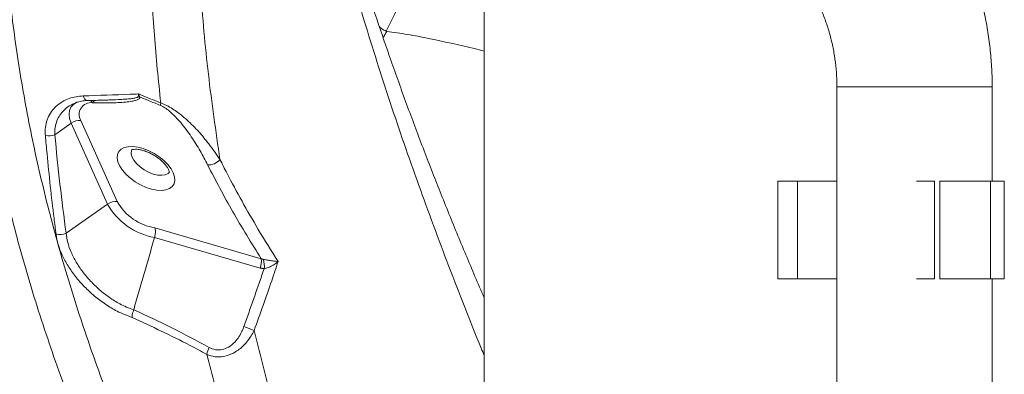
# Model space of a CAD drawing. Units: inches. Extents: x 1.38 to 9.74, y 0.19 to 8.36.
# Drawn here: x 7.55 to 7.85, y 2.42 to 2.52 of the extents above; entities that cross this region are included whole.
import ezdxf

# ---------------------------------------------------------------- set-up
doc = ezdxf.new("R2010")
doc.units = ezdxf.units.IN
doc.header["$MEASUREMENT"] = 0

msp = doc.modelspace()

# ---------------------------------------------------------------- linework, layer by layer
at = {"color": 7, "linetype": 'Continuous', "lineweight": 15}
for p, q in [((7.795186809509807, 2.50359502281711), (7.796990019109424, 2.50359502281711)), ((7.796990019109424, 2.50359502281711), (7.842686810455001, 2.50359502281711)), ((7.555896209117487, 2.488928408247093), (7.560909915784859, 2.492455055506963)), ((7.572040341916569, 2.467675949757307), (7.560909915784859, 2.492455055506963)), ((7.56388549420727, 2.493228859901242), (7.57501593389193, 2.468449871483563)), ((7.777153016542812, 2.444753739889964), (7.777153016542812, 2.474732529572428)), ((7.783114432071329, 2.474732529572428), (7.777153016542812, 2.474732529572428)), ((7.783114432071329, 2.474732529572428), (7.783114432071329, 2.444753739889964)), ((7.795186810251005, 2.474732529572428), (7.783114432071329, 2.474732529572428)), ((7.825001784444582, 2.474732529572428), (7.819500837942186, 2.474732529572428)), ((7.825001784444582, 2.474732529572428), (7.825001784444582, 2.444753739889964)), ((7.826681614510878, 2.474732529572428), (7.826605247913787, 2.474732529572428)), ((7.826681614510878, 2.474732529572428), (7.826681614510878, 2.444753739889964)), ((7.842149597357578, 2.474732529572428), (7.826681614510878, 2.474732529572428)), ((7.846399563272219, 2.474732529572428), (7.842086877969876, 2.474732529572428)), ((7.842149597357578, 2.474732529572428), (7.842149597357578, 2.444753739889964)), ((7.559350987286799, 2.458750388866148), (7.572040341916569, 2.467675949757307)), ((7.586520651697668, 2.46039514853241), (7.619035023139665, 2.450963886816484)), ((7.618727171882822, 2.448107909142315), (7.586429999473726, 2.457476163586107)), ((7.783114432071329, 2.444753739889964), (7.777153016542812, 2.444753739889964)), ((7.795186810251005, 2.444753739889964), (7.783114432071329, 2.444753739889964)), ((7.825001784444582, 2.444753739889964), (7.819500837942186, 2.444753739889964)), ((7.826681614510878, 2.444753739889964), (7.826605247913787, 2.444753739889964)), ((7.842149597357578, 2.444753739889964), (7.826681614510878, 2.444753739889964)), ((7.846399563272219, 2.444753739889964), (7.842086877969876, 2.444753739889964))]:
    msp.add_line(p, q, dxfattribs=at)
at = {"color": 7, "linetype": 'Continuous', "lineweight": 15, "flags": 128}
for points in [[(7.560909915784859, 2.492455055506963), (7.560423539416793, 2.49384649543293), (7.56024917776455, 2.495151931019093), (7.560391663812075, 2.496335224016258), (7.560847057593584, 2.497363638802589), (7.561602716087894, 2.498208429043501), (7.56263767759811, 2.498846363007367), (7.562753536160697, 2.498897285085777)], [(7.583819112316449, 2.472811687762156), (7.58214617378232, 2.473569300343485), (7.580533453621155, 2.474508190830675), (7.579039248058608, 2.475594567614091), (7.577717550569875, 2.476789007149157), (7.576616128353804, 2.47804856593196), (7.575774812319458, 2.479327484491117), (7.575223972556722, 2.480579651359311), (7.574983549833144, 2.481759776393073), (7.575062224465301, 2.482825268084422), (7.575457141712972, 2.483737524212629), (7.576154051212542, 2.484463691823878), (7.577127730029195, 2.484977488555121), (7.578343035673051, 2.485260141289892), (7.579755996510062, 2.485301794142048), (7.581315562506832, 2.485100569799942), (7.582965381236351, 2.484664094842138), (7.584645806199561, 2.48400785708972), (7.586296101451771, 2.483155792266178), (7.587856638352473, 2.482138524017748), (7.589270990490403, 2.48099289458549), (7.590488069799381, 2.479760322157606), (7.591463863642327, 2.478485275553719), (7.592163107004011, 2.477213983573126), (7.59256053507427, 2.475992323019187), (7.592641771852536, 2.474864410715592), (7.592403897738818, 2.473870960858677), (7.59185550122537, 2.473047994365656), (7.591016411455139, 2.472425313558917), (7.589916939609873, 2.472025211514264), (7.588596822629908, 2.471862354728933), (7.587103793056981, 2.471942492469841), (7.585491802106013, 2.47226280876952), (7.583819112316449, 2.472811687762156)], [(7.579449826296227, 2.484339671923233), (7.579355096844401, 2.484088112162606), (7.579274657571906, 2.483205423692832), (7.579519170321741, 2.482208219212623), (7.580075481741744, 2.48115023676786), (7.580913608684623, 2.480088499699804), (7.581988341996177, 2.479080266013672), (7.583241760551467, 2.478179860415235), (7.58460626853498, 2.477435858343343), (7.586008340596979, 2.476888387334442), (7.587372355636899, 2.476566897714984), (7.588624801058249, 2.4764887546177), (7.589698156294514, 2.476658181993793), (7.590534551469892, 2.477066027948989), (7.590948034643512, 2.477473756572206)]]:
    msp.add_lwpolyline(points, dxfattribs=at)
at = {"color": 7, "linetype": 'Continuous', "lineweight": 15}
for centre, radius, start, end in [((7.56617991156111, 2.500924207062214), 0.001581062868383753, 184.7852088997628, 259.7507896189025), ((7.580999177638768, 2.497236766260354), 0.003398625714254672, 74.68534410619056, 82.50341254067317), ((7.5669738930497, 2.495126490033615), 0.003624804481516245, 82.66595168845305, 211.5681533549532), ((7.5656711612786, 2.497518713367425), 0.002136317723903404, 34.26932747892644, 62.18887277783067), ((7.566401007914224, 2.497736747559881), 0.001925544943249047, 30.86050210230689, 62.25339420500455), ((7.592623557070504, 2.497721444623668), 0.004413705256136204, 167.9822179367823, 177.7063473292209), ((7.56338737420624, 2.48903629522803), 0.004222051879653664, 83.22443135331761, 125.9295562525031), ((7.553982980267561, 2.493559061047539), 0.005010328331603538, 258.87170643895, 292.4487558527114), ((7.60296695734634, 2.484060067941576), 0.004382853002860726, 265.8634646836746, 321.9349874179553), ((7.574518054599221, 2.464256856243221), 0.004222470911190467, 83.22839609049426, 125.9296966424145), ((7.589922256876079, 2.477653187490552), 0.0204770152953217, 209.1593894729624, 260.1804782775215), ((7.589159237721653, 2.476407460215759), 0.0162282550402272, 209.3638474096873, 260.642617028508), ((7.557345470032911, 2.463182251711902), 0.004864515159727259, 257.2492028488122, 294.3478176001978), ((7.613097870891647, 2.450159282958755), 0.005991424220001327, 339.9777517046373, 7.717715617256485), ((7.612674583800967, 2.448745855852635), 0.007336849455852409, 353.4442643490452, 15.69815253309195), ((7.599939544433123, 2.38931614471491), 0.04315634936220655, 66.88320981868583, 71.30132112643739), ((7.608654237539047, 2.420603118182799), 0.006363602960128271, 149.9297112794943, 170.2835264873185)]:
    msp.add_arc(centre, radius, start, end, dxfattribs=at)
for points, knots in [([(7.687267304705038, 2.421354810196397), (7.686962161837055, 2.422087625147071), (7.683179235028128, 2.431172501818809), (7.676399934062195, 2.448615899359461), (7.667056474338432, 2.47368735736061), (7.658413327282179, 2.498757825200193), (7.650127729433401, 2.524840812958068), (7.642401024476829, 2.55195168470541), (7.635426577408326, 2.580100383640744), (7.629460886563234, 2.608377323854204), (7.624761553182951, 2.636781139402549), (7.622004266457734, 2.656150330993373), (7.621181343357372, 2.66601044373171), (7.621152615362052, 2.666354657270591)], [0, 0, 0, 0, 0.008973879850918277, 0.1112512669639222, 0.2135917874278987, 0.315931901397899, 0.418209767329739, 0.5330616213115251, 0.6479582797953806, 0.7628103192057315, 0.8792747102037319, 0.9957855168256291, 1, 1, 1, 1]), ([(7.687267300587842, 2.438960825476873), (7.685389875529723, 2.443350839067091), (7.681595554402516, 2.452223161955325), (7.676116032566896, 2.46557367406853), (7.670790349464512, 2.478994813856178), (7.665678207465183, 2.492409537709075), (7.660773788042009, 2.505837647073713), (7.656078597470239, 2.519303543140912), (7.651609836221543, 2.532785037381696), (7.647388785809018, 2.546245122802235), (7.643434081293553, 2.559648024008841), (7.639754810833391, 2.572988463059548), (7.636338653115144, 2.586331802286809), (7.633184279442274, 2.599708313637086), (7.630297755240884, 2.613130767894931), (7.627691584292533, 2.626559955421883), (7.625378366266857, 2.639996326915195), (7.623345804534297, 2.653363724150152), (7.622244211878851, 2.662249305111212), (7.621697923847061, 2.666655731125893)], [0, 0, 0, 0, 0.0577462639819463, 0.1167065862344128, 0.1756408177426454, 0.234340052458211, 0.2932429254189984, 0.3523828935820938, 0.4116164585006081, 0.4707653958190314, 0.5296713462084348, 0.5882032722632725, 0.6466020218684577, 0.7055583742676504, 0.764552195109429, 0.8235901259803052, 0.8826775999110121, 0.941818944858829, 1, 1, 1, 1]), ([(7.604671213404771, 2.652814899016366), (7.603948078688026, 2.647210417198614), (7.602501807252038, 2.636001438043221), (7.600937949606323, 2.619168239076119), (7.599825853109336, 2.602327360756747), (7.599107531521291, 2.582438740048268), (7.599124541186009, 2.559521282890467), (7.60033594781043, 2.533522196457079), (7.602643356076313, 2.507465872649909), (7.605159536883091, 2.490060495166298), (7.606417628643601, 2.481357797036773)], [0, 0, 0, 0, 0.09807199976585612, 0.1961442711119632, 0.2944761608313303, 0.3928077045633224, 0.5441269822374403, 0.6954461509423102, 0.8477229112077697, 1, 1, 1, 1]), ([(7.541898619787784, 2.619178284922736), (7.541552253132522, 2.615872793982305), (7.540510129055932, 2.605927461076746), (7.539700425048665, 2.589343920365842), (7.539523291729793, 2.568892827708952), (7.540468720308527, 2.547903642179141), (7.54249701228609, 2.526366703786865), (7.54560385535212, 2.504823578695425), (7.549764377046351, 2.483292091302097), (7.554952283187842, 2.461876160523896), (7.561126522022222, 2.440555827019888), (7.568221919197438, 2.419314079388938), (7.57623829651288, 2.398070281148188), (7.585228195119231, 2.376647343154107), (7.59518038138085, 2.355038291255303), (7.606088508310156, 2.333230206640798), (7.616651487023229, 2.313380158916585), (7.623878806484841, 2.300800394532818), (7.626927922047244, 2.295493149494375)], [0, 0, 0, 0, 0.03063730067670967, 0.09217939484588582, 0.1536795848825765, 0.2201415972377416, 0.2866871919802623, 0.3532600946569011, 0.4198043434602736, 0.4862654307067127, 0.5518438541402749, 0.6174751409768685, 0.6831062594035108, 0.7486837799106036, 0.8160228236119051, 0.883419629965424, 0.9508162019914913, 1, 1, 1, 1]), ([(7.615377202850766, 2.295493149494375), (7.613797282534685, 2.298138498822509), (7.607872146915502, 2.308059286200057), (7.598389012402417, 2.325256855576763), (7.586996618237456, 2.347076676237004), (7.576428568612277, 2.369101505210318), (7.566724511878431, 2.391349384277598), (7.557979596942471, 2.41383269217676), (7.550320312358569, 2.436315209536921), (7.543878254602578, 2.458463516420902), (7.538648964038003, 2.480292976039272), (7.534594189753625, 2.501825546438135), (7.531643179364043, 2.523369933688076), (7.529821868404599, 2.544907525001839), (7.529138056550329, 2.565537326925489), (7.529568585204374, 2.585265259761481), (7.530224960640962, 2.598398615193533), (7.53099164357519, 2.60525376067236), (7.531056118110835, 2.605830247120408)], [0, 0, 0, 0, 0.02557103740510281, 0.09589842158890957, 0.166226463346499, 0.2364904195435434, 0.3088744277765296, 0.3813283426774063, 0.4537823962253989, 0.5261667680082156, 0.5954865331368056, 0.6648982594574279, 0.7343409508877541, 0.8037529239693788, 0.8730731336605766, 0.9337295340355819, 0.9944269562692327, 1, 1, 1, 1]), ([(7.588306586872945, 2.498640445386144), (7.587600773313987, 2.505551156868929), (7.586189146858024, 2.51937257335323), (7.58508924048298, 2.540138865569498), (7.584741711315576, 2.560934407514927), (7.585181072755237, 2.579296949882939), (7.58604207923065, 2.595201968626009), (7.586811957138143, 2.604156978859083), (7.587196986654919, 2.608635537380122)], [0, 0, 0, 0, 0.1884868757165547, 0.3769735746591502, 0.5663224386811117, 0.7556718193581498, 0.8778071686281379, 1, 1, 1, 1]), ([(7.842686809771264, 2.50359502281711), (7.842676635224733, 2.504701284766882), (7.842649120405341, 2.507692926473529), (7.842360963691188, 2.512564018595572), (7.841747764252677, 2.51818613960078), (7.840836949230265, 2.523764277233247), (7.839636573339196, 2.529280860086604), (7.838148855858293, 2.534718704434189), (7.836378584029537, 2.540060819161708), (7.834331051259269, 2.5452904832513), (7.832012627756811, 2.550391351113255), (7.829430381146313, 2.555347387844184), (7.826592516633324, 2.560143071122006), (7.823507615775568, 2.564763177065142), (7.820185822847916, 2.569193542112942), (7.816637044748909, 2.573419705563576), (7.812873812298229, 2.577430160019329), (7.808904129034159, 2.581206589277584), (7.805044420335608, 2.584510276624524), (7.802450111061202, 2.586463356668381), (7.801305732078966, 2.587324882229296)], [0, 0, 0, 0, 0.03385795939752104, 0.09156139145559505, 0.1492731668113751, 0.2069848374990074, 0.2646903295520547, 0.3223864784771064, 0.3800666792582424, 0.4377261109289617, 0.4953600103946001, 0.552962086561249, 0.6105272886371037, 0.6680482829109805, 0.7255219783652823, 0.7829413475135347, 0.8403027181121778, 0.8976001153628845, 0.9548302598620749, 0.9999999999999999, 0.9999999999999999, 0.9999999999999999, 0.9999999999999999]), ([(7.668049538577201, 2.555060113621323), (7.668050440800353, 2.555059723182111), (7.668267757586777, 2.554965678826613), (7.668602893549047, 2.554540094640337), (7.668791485322027, 2.553244242137115), (7.668658593501321, 2.551300751266056), (7.668212140268252, 2.548801664214174), (7.667456348265364, 2.545771212411253), (7.666459825021382, 2.542460688009688), (7.665265373709245, 2.538952672200141), (7.663899439794646, 2.53528942432267), (7.662302659423649, 2.531338463777717), (7.66061014939809, 2.52746315797621), (7.658918688962753, 2.523828135388176), (7.657838136373047, 2.521682996921943), (7.657292166695303, 2.520599125050937)], [0, 0, 0, 0, 0.0003576381492739628, 0.08614362555069961, 0.1744088118477574, 0.2600966298398363, 0.3482414840429804, 0.4339523498254434, 0.522126343462044, 0.5992243544735456, 0.6781090560398674, 0.763686503041921, 0.8517585964514104, 0.9250982209521351, 1, 1, 1, 1]), ([(7.773238368998349, 2.549004258245747), (7.773678640655744, 2.548674697230211), (7.775119977028726, 2.547595799075333), (7.777463688292835, 2.545592721366288), (7.780184419158368, 2.542901959929676), (7.78271566417629, 2.539988921868695), (7.785044505322476, 2.536875527690924), (7.787158278085814, 2.533578102743944), (7.789045815852446, 2.530115065646646), (7.790696817043647, 2.526505450031441), (7.792102538785237, 2.522769300016929), (7.793254732876104, 2.518927336325806), (7.794148685219366, 2.51500097614811), (7.794773449675906, 2.511012215118207), (7.795127892514653, 2.507201447622718), (7.795168369227631, 2.504723813227924), (7.795186810094276, 2.50359502281711)], [0, 0, 0, 0, 0.03381324725430812, 0.1106958904523485, 0.1872648491315958, 0.2634329779455405, 0.3392441994550312, 0.4147417534843376, 0.4899708609163688, 0.5649737398525033, 0.639785824693414, 0.7144421396445528, 0.7889739185346867, 0.8634067585929146, 0.9377692118714748, 1, 1, 1, 1]), ([(7.655253759417197, 2.52190960591215), (7.655472662611286, 2.521730057243935), (7.656073192581164, 2.521237490852829), (7.656818522174709, 2.520847168434872), (7.657292166695303, 2.520599125050937)], [0, 0, 0, 0, 0.3645166853766614, 1, 1, 1, 1]), ([(7.657460905230138, 2.520551840263841), (7.6595893580435, 2.520263925202809), (7.6638527650624, 2.519687215639721), (7.672773736960275, 2.517907864172312), (7.68058684068251, 2.516202682970575), (7.68625025238252, 2.514761684035026), (7.687267295602888, 2.514502907474962)], [0, 0, 0, 0, 0.2115480222568188, 0.4237422212333922, 0.8965148397955617, 1, 1, 1, 1]), ([(7.553015954227952, 2.488642939544852), (7.552998908292313, 2.488882311362884), (7.552922393249922, 2.48995679299843), (7.553057650901948, 2.491806016810847), (7.553689803837992, 2.494046621934165), (7.554788910634618, 2.496039598527259), (7.556281652412083, 2.497729035440614), (7.558137335249989, 2.499082142452845), (7.56018984183275, 2.500025297752931), (7.562360871501538, 2.500617798725993), (7.5638565696666, 2.500734145216561), (7.564604359601565, 2.500792313860909)], [0, 0, 0, 0, 0.03673851719036895, 0.1649102319675901, 0.2930852308399873, 0.4191737423409562, 0.545258720756133, 0.6674387644088541, 0.7896005368973803, 0.8948085887211892, 1, 1, 1, 1]), ([(7.564604359601565, 2.500792313860909), (7.569392759824426, 2.500963476121182), (7.575043786425803, 2.501165473122462), (7.580701695347055, 2.501374111553427), (7.58156537230825, 2.501405960105349)], [0, 0, 0, 0, 0.8473505011805825, 0.9999999999999999, 0.9999999999999999, 0.9999999999999999, 0.9999999999999999]), ([(7.581896821877152, 2.500514706401188), (7.581904395279722, 2.500464652834238), (7.581927554534953, 2.500311590413324), (7.581825133690876, 2.50007534317368), (7.581436561089504, 2.499722487331476), (7.580619478664234, 2.499412721889454), (7.579276461804144, 2.499114076516584), (7.576748994186451, 2.498802183584976), (7.572956075807105, 2.498628899581814), (7.569688476395607, 2.49869259356817), (7.568053931741441, 2.498724455082324)], [0, 0, 0, 0, 0.01197954296184992, 0.0366331104638737, 0.07060979564064936, 0.1550849205279801, 0.2440045434097758, 0.3764443301034332, 0.6880800066197614, 1, 1, 1, 1]), ([(7.572499884786593, 2.499570183979058), (7.573809357652844, 2.499609863458107), (7.575823133277102, 2.499670884629106), (7.578235629464233, 2.49984920564733), (7.579736153087214, 2.500022510039851), (7.58068705896881, 2.500185303210198), (7.581212530593034, 2.500373847551268), (7.581408389903684, 2.500490670261759), (7.581434967981544, 2.50058057217945), (7.581442586620608, 2.500606342675931)], [0, 0, 0, 0, 0.4112596257852738, 0.6324564876386991, 0.7780666928691918, 0.910234329435547, 0.9582542645475102, 0.9880335330296077, 1, 1, 1, 1]), ([(7.581442586620608, 2.500606342675931), (7.581470525881765, 2.500847891943166), (7.581499459057206, 2.501098034110028), (7.581563183250702, 2.501395733516405), (7.58156537230825, 2.501405960105349)], [0, 0, 0, 0, 0.9656479363910718, 1, 1, 1, 1]), ([(7.58156537230825, 2.501405960105349), (7.583441277612977, 2.500620464956649), (7.585687556385223, 2.499679883854938), (7.587935876776839, 2.49878757247629), (7.588306586872945, 2.498640445386144)], [0, 0, 0, 0, 0.8351168732500615, 1, 1, 1, 1]), ([(7.58156537230825, 2.501405960105349), (7.581568602405889, 2.501394167034642), (7.581658654698166, 2.501065386555394), (7.581779913002781, 2.500785018193268), (7.581896821877152, 2.500514706401188)], [0, 0, 0, 0, 0.03586913290760754, 0.9999999999999999, 0.9999999999999999, 0.9999999999999999, 0.9999999999999999]), ([(7.588213387921179, 2.497898085961944), (7.58698688591959, 2.49839449224252), (7.584880230863678, 2.499247125829262), (7.582775973277198, 2.500141175571351), (7.581896821877152, 2.500514706401188)], [0, 0, 0, 0, 0.5822035259866473, 1, 1, 1, 1]), ([(7.561961098451932, 2.498512201534295), (7.561555344535373, 2.498342745209751), (7.560509986451351, 2.497906168921705), (7.559080497254631, 2.496846126283294), (7.557715074484223, 2.495395609407361), (7.556683082131328, 2.493658374192289), (7.556046527260288, 2.49170276655638), (7.555861034068054, 2.490081681277355), (7.555889779792506, 2.489139204457001), (7.555896209117487, 2.488928408247093)], [0, 0, 0, 0, 0.1028107414896939, 0.2648749287548177, 0.4339351176596448, 0.6030024263321011, 0.7765077880722421, 0.9500132945438228, 1, 1, 1, 1]), ([(7.561955924842048, 2.498523817400107), (7.562117378830983, 2.498602062563587), (7.562738936739331, 2.498903287082546), (7.564035059961348, 2.499184218882571), (7.565209522039588, 2.499385743591747), (7.565861269549044, 2.499362520085637), (7.565897875256779, 2.49936121572641)], [0, 0, 0, 0, 0.1484660302410287, 0.5715574810282694, 0.9759363228811729, 1, 1, 1, 1]), ([(7.565898510333518, 2.499368724972996), (7.567576281767144, 2.49941635376211), (7.569774713187176, 2.49947876311322), (7.57197803779898, 2.49954423545526), (7.572499856652176, 2.499559741433025)], [0, 0, 0, 0, 0.7631675104068386, 1, 1, 1, 1]), ([(7.602650806997191, 2.479688632319106), (7.601909161239115, 2.481119128738656), (7.600425509013147, 2.483980817319747), (7.597750519442648, 2.488309081358471), (7.595013057274394, 2.491993862784153), (7.592679607051415, 2.494605734592006), (7.591035841256117, 2.496120269550254), (7.589689577164285, 2.49717531178671), (7.588686265991889, 2.497666554632787), (7.588213387921179, 2.497898085961944)], [0, 0, 0, 0, 0.2291670981237728, 0.4584456548788453, 0.6865898003589571, 0.8138269469672166, 0.8784477166152018, 0.9427102868593477, 1, 1, 1, 1]), ([(7.588306586872945, 2.498640445386144), (7.588920093514259, 2.49840154144287), (7.590164847926991, 2.497916825031368), (7.591936790747743, 2.496866255855802), (7.594048180083858, 2.495396596172302), (7.596855436193356, 2.493037227485134), (7.600033152996398, 2.48980973999527), (7.603417680672712, 2.485749848644139), (7.605333514259779, 2.482944986670806), (7.606417628643601, 2.481357797036773)], [0, 0, 0, 0, 0.0671571231251078, 0.1362562680290608, 0.2056493463331437, 0.3345886245515408, 0.5356634441443088, 0.7372454776157272, 0.9999999999999999, 0.9999999999999999, 0.9999999999999999, 0.9999999999999999]), ([(7.556271818003886, 2.458437699145033), (7.556064797313706, 2.460072038582969), (7.555029629216589, 2.468244246126773), (7.553946022466684, 2.478316085567433), (7.553182011548144, 2.486799150426915), (7.553015954227952, 2.488642939544852)], [0, 0, 0, 0, 0.1636330064452848, 0.8182161297996736, 1, 1, 1, 1]), ([(7.555896209117487, 2.488928408247093), (7.556398427820357, 2.483867069097459), (7.557403026514359, 2.473742765341802), (7.558701597534151, 2.463748382557228), (7.559350987286799, 2.458750388866148)], [0, 0, 0, 0, 0.4999197250285652, 1, 1, 1, 1]), ([(7.579381205240997, 2.484236889110589), (7.579378897997324, 2.484234027485825), (7.579360461589873, 2.484211161205716), (7.57946074740484, 2.484295054898257), (7.579840498424811, 2.484410735732194), (7.580512300278071, 2.484486226335185), (7.581430802255113, 2.484436058588025), (7.582534104758544, 2.484230252932624), (7.583767234088227, 2.483850686089594), (7.585067078085379, 2.483298932865364), (7.586364168465837, 2.48259164021656), (7.587589151911536, 2.481761160369284), (7.588677853715159, 2.480852963670591), (7.589576072788, 2.479922924321154), (7.590245982425641, 2.479036809246354), (7.59067123323512, 2.478263856451339), (7.590868429724327, 2.477687515705754), (7.590890177842416, 2.477378078016484), (7.590886650665007, 2.477373612533537), (7.590885122427228, 2.47737167775143)], [0, 0, 0, 0, 0.008608043487766871, 0.06878397757846194, 0.1259577796229631, 0.1861203174754289, 0.2468381759176241, 0.3092404284002149, 0.3735196489395846, 0.4392809608972054, 0.5059708201553234, 0.573011749370398, 0.6397227721207903, 0.7054743569330488, 0.769741852357583, 0.8321847765646168, 0.8929990250675973, 0.9536391529815674, 1, 1, 1, 1]), ([(7.619035023139665, 2.450963886816484), (7.616064776903018, 2.455762510297592), (7.610114560183984, 2.465375467403081), (7.605141433865676, 2.474912382057243), (7.602650806997191, 2.479688632319106)], [0, 0, 0, 0, 0.499182866255377, 1, 1, 1, 1]), ([(7.606417628643601, 2.481357797036773), (7.60713434697049, 2.479937827055879), (7.609284662203246, 2.475677599620055), (7.61313334501238, 2.468542902012209), (7.618296971034785, 2.459541278351906), (7.622157032735343, 2.453384185573462), (7.624216370494766, 2.450099384803285)], [0, 0, 0, 0, 0.1371181716543686, 0.4113851734135681, 0.6859747765247383, 1, 1, 1, 1]), ([(7.579543932926698, 2.432982761202648), (7.578009189189342, 2.433562701142322), (7.575275883770809, 2.434595546522925), (7.571395644795465, 2.436944805302331), (7.56802275475505, 2.439463620196825), (7.564919765558331, 2.442341247214471), (7.562182605695704, 2.445447399530332), (7.559883572643336, 2.448718727553456), (7.558106462106032, 2.452018090265303), (7.556837683161395, 2.455297685998259), (7.556460435769962, 2.457391050032018), (7.556271818003886, 2.458437699145033)], [0, 0, 0, 0, 0.1412769556640915, 0.251607521850048, 0.3619531285133958, 0.4710927339444314, 0.5802370737307434, 0.6873114161999763, 0.7943797999338481, 0.8971931319413675, 1, 1, 1, 1]), ([(7.559350987286799, 2.458750388866148), (7.559496384975821, 2.45780164956411), (7.559787192984033, 2.455904088546506), (7.560857855090684, 2.452923439169739), (7.562388871755004, 2.449915899314242), (7.564398757464846, 2.446918416180559), (7.56681084691204, 2.444061623161812), (7.569565103392353, 2.441400630826526), (7.572573396442829, 2.439058732730305), (7.576090433999939, 2.436834248548284), (7.57859624285578, 2.435848008369154), (7.580021226050518, 2.435287161248689)], [0, 0, 0, 0, 0.1013177533560999, 0.2026443078164361, 0.3089717593824517, 0.4153095264517567, 0.524330813971962, 0.6333527324813527, 0.7438555362679569, 0.8543378297221197, 1, 1, 1, 1]), ([(7.586520651697668, 2.46039514853241), (7.586522517831394, 2.460389564483441), (7.586607928802442, 2.460133988455604), (7.586707185350624, 2.459542724738293), (7.58667299428875, 2.458509071064532), (7.586511000604204, 2.457820478230944), (7.586429999473726, 2.457476163586107)], [0, 0, 0, 0, 0.007786989152171561, 0.3564022750143234, 0.6781841005496078, 1, 1, 1, 1]), ([(7.624216370494766, 2.450099384803285), (7.623568660090283, 2.448126122348828), (7.621248318565811, 2.441057156372564), (7.618711612672139, 2.434054920140841), (7.616883014090738, 2.429007319127294)], [0, 0, 0, 0, 0.279144426650582, 1, 1, 1, 1]), ([(7.619737772229751, 2.450730982840344), (7.620144217615826, 2.450660631706707), (7.62099414844038, 2.450513518222169), (7.622314719937116, 2.450323438652966), (7.623387325751511, 2.450187990773661), (7.624004788756012, 2.450120810506809), (7.624212511454551, 2.450099775586781), (7.624216370494766, 2.450099384803285)], [0, 0, 0, 0, 0.2442173000677653, 0.5106905339014013, 0.8263362506476442, 0.9967737016830563, 1, 1, 1, 1]), ([(7.624216370494766, 2.450099384803285), (7.624212821913992, 2.450096372882828), (7.624021315500615, 2.449933828440148), (7.623446924008259, 2.44948528250907), (7.622437786411258, 2.448843582711379), (7.621180673929835, 2.448224714514902), (7.620357528854608, 2.448010677415311), (7.619963459541272, 2.447908210115922)], [0, 0, 0, 0, 0.003208140307037799, 0.1731338478802102, 0.4882577980676657, 0.7550105027770005, 1, 1, 1, 1]), ([(7.580021226050518, 2.435287161248689), (7.579902543498587, 2.434954230986632), (7.579665186274918, 2.434288392568165), (7.579550879885987, 2.433511395696114), (7.579540771242005, 2.433105398101431), (7.579543732498448, 2.432990535506986), (7.579543932926698, 2.432982761202648)], [0, 0, 0, 0, 0.4128257605467047, 0.825624110609119, 0.9881976265656595, 0.9999999999999999, 0.9999999999999999, 0.9999999999999999, 0.9999999999999999]), ([(7.580033376095497, 2.435322126178104), (7.583944808193391, 2.433524272552309), (7.591773511113154, 2.429925881585189), (7.599354021297447, 2.425837428961509), (7.603147103199285, 2.423791678045492)], [0, 0, 0, 0, 0.4996270950606767, 1, 1, 1, 1]), ([(7.602381920560233, 2.4216771211397), (7.600694211816268, 2.422594976046399), (7.593230489202289, 2.426654097294645), (7.585514877965983, 2.430221796091637), (7.579543932926698, 2.432982761202648)], [0, 0, 0, 0, 0.2261215791705217, 0.9999999999999999, 0.9999999999999999, 0.9999999999999999, 0.9999999999999999]), ([(7.616883014090738, 2.429007319127294), (7.61659626494789, 2.428464838874817), (7.615946624515634, 2.427235830473227), (7.614663575262224, 2.425457610295259), (7.612789835901072, 2.423485929134145), (7.610422067300799, 2.421855010892693), (7.607596051755879, 2.420904663081447), (7.604854263875585, 2.420783529435134), (7.603198941728736, 2.421381820995057), (7.602381920560233, 2.4216771211397)], [0, 0, 0, 0, 0.1002197011023213, 0.227051314950495, 0.3537147593074276, 0.5386566788655066, 0.686045095467842, 0.8450405539209124, 1, 1, 1, 1]), ([(7.603147103199285, 2.423791678045492), (7.603771773774394, 2.423512417395226), (7.60502414519109, 2.422952541405966), (7.607122409070383, 2.423011472670998), (7.609240231375685, 2.423846112280817), (7.610954001060762, 2.425300324281583), (7.612267619588165, 2.42704199672581), (7.613152118486737, 2.428627405211737), (7.613582258077487, 2.429709501553903), (7.613775088092872, 2.430194601411708)], [0, 0, 0, 0, 0.1510227409228062, 0.3027780906279049, 0.4445689771915236, 0.6284477511873703, 0.760395023588285, 0.8925859598101841, 1, 1, 1, 1]), ([(7.616883014090738, 2.429007319127294), (7.618513795331594, 2.422499692247064), (7.621775369056397, 2.409484393621083), (7.627404746948979, 2.389933228767218), (7.633554225405673, 2.370364120712014), (7.640349975915147, 2.350510518880233), (7.647723408239427, 2.330392514168624), (7.653138258261963, 2.316807275093307), (7.655847005152294, 2.310011339112343)], [0, 0, 0, 0, 0.1640763291932064, 0.3281537895775635, 0.492819662330458, 0.6574856661288746, 0.8286592180935848, 1, 1, 1, 1]), ([(7.644277631208666, 2.300765579253483), (7.641000458709495, 2.308476251238733), (7.634441464842569, 2.323908533266592), (7.626112976092116, 2.345549069122924), (7.618930493363656, 2.365683465488934), (7.612832455780879, 2.384322885442565), (7.607244698947918, 2.402991445910982), (7.604002848146777, 2.415448557130252), (7.602381920560233, 2.4216771211397)], [0, 0, 0, 0, 0.1913154571813556, 0.3829023069791114, 0.5368933505581119, 0.6908849896276796, 0.8454422863780178, 1, 1, 1, 1])]:
    msp.add_open_spline(points, degree=3, knots=knots, dxfattribs=at)
for points in [[(7.687267301874937, 2.656675825081286), (7.687267301874937, 2.295493149494375)], [(7.657460905230138, 2.520551840263841), (7.656353001094021, 2.518627126498298)], [(7.657292166695303, 2.520599125050937), (7.657460905230138, 2.520551840263841)], [(7.795186810094276, 2.50359502281711), (7.795186810094276, 2.337482509763035)], [(7.842686809771264, 2.474732529572428), (7.842686809771264, 2.50359502281711)], [(7.568053931741441, 2.498724455082324), (7.567436613929802, 2.498721639114854)], [(7.846399563272219, 2.444753739889964), (7.846399563272219, 2.474732529572428)], [(7.580033376095497, 2.435322126178104), (7.586429999473726, 2.457476163586107)], [(7.619035023139665, 2.450963886816484), (7.619737772229751, 2.450730982840344)], [(7.613775088092872, 2.430194601411708), (7.619963459541272, 2.447908210115922)], [(7.619963459541272, 2.447908210115922), (7.618727171882822, 2.448107909142315)], [(7.842686809771264, 2.337482509763035), (7.842686809771264, 2.444753739889964)], [(7.580021226050518, 2.435287161248689), (7.580033376095497, 2.435322126178104)]]:
    msp.add_open_spline(points, degree=1, dxfattribs=at)

doc.saveas('drawing.dxf')
